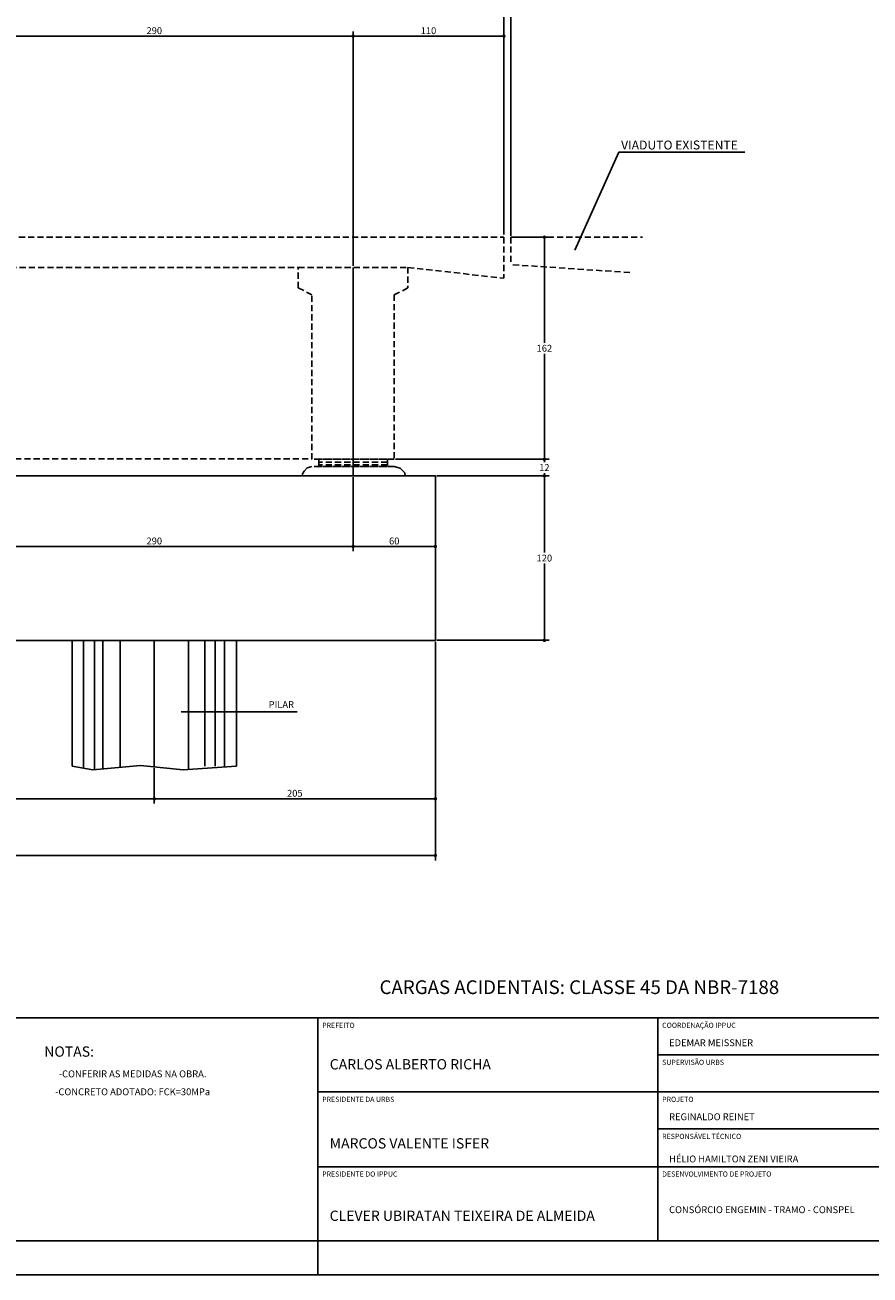
# Model space of a CAD drawing. Extents: x -2117 to 13144, y 2149 to 18607.
# Drawn here: x 10867 to 12099, y 9856 to 11679 of the extents above; entities that cross this region are included whole.
import ezdxf
from ezdxf.enums import TextEntityAlignment as Align

# ---------------------------------------------------------------- set-up
doc = ezdxf.new("R2010")
doc.units = 0
doc.header["$LTSCALE"] = 18
doc.header["$MEASUREMENT"] = 0
doc.linetypes.add('DASHED', pattern=[0.75, 0.5, -0.25])
doc.layers.get('0').update_dxf_attribs({"linetype": 'CONTINUOUS'})
doc.layers.get('DEFPOINTS').update_dxf_attribs({"linetype": 'CONTINUOUS'})
for name, color, linetype in [('01', 9, 'CONTINUOUS'), ('01EIXO', 128, 'CONTINUOUS'), ('02', 1, 'CONTINUOUS'), ('03', 7, 'CONTINUOUS'), ('COTA', 243, 'CONTINUOUS'), ('HACHURA', 134, 'CONTINUOUS'), ('TEXTO', 2, 'CONTINUOUS'), ('TITULO', 4, 'CONTINUOUS')]:
    doc.layers.add(name, color=color, linetype=linetype)
doc.styles.add('REGUA120', font='ARIAL.TTF')
doc.styles.add('REGUA60', font='ARIAL.TTF')
doc.styles.add('REGUA80', font='ARIAL.TTF')
doc.styles.add('ROMANS', font='romans')
doc.dimstyles.new('COTA25', dxfattribs={"dimtxt": 10, "dimasz": 5, "dimexe": 7, "dimexo": 2, "dimgap": 3, "dimtad": 1, "dimdec": 1, "dimlfac": 0.5, "dimzin": 12, "dimdsep": 46, "dimtxsty": 'ROMANS', "dimblk1": 'DOT', "dimblk2": 'DOT', "dimsah": 1, "dimcen": 0, "dimdle": 7, "dimclrd": 243, "dimclre": 243, "dimclrt": 2, "dimadec": 0, "dimazin": 0, "dimtfac": 1, "dimtdec": 4, "dimtix": 1, "dimtmove": 2, "dimatfit": 3, "dimfxl": 0, "dimtolj": 1, "dimtzin": 12, "dimarcsym": 0})
doc.dimstyles.new('COTA25V', dxfattribs={"dimtxt": 10, "dimasz": 5, "dimexe": 7, "dimexo": 2, "dimgap": 3, "dimtad": 1, "dimtih": 1, "dimtoh": 1, "dimdec": 1, "dimlfac": 0.5, "dimzin": 12, "dimdsep": 46, "dimtxsty": 'ROMANS', "dimblk1": 'DOT', "dimblk2": 'DOT', "dimsah": 1, "dimcen": 0, "dimdle": 7, "dimclrd": 243, "dimclre": 243, "dimclrt": 2, "dimadec": 0, "dimazin": 0, "dimtfac": 1, "dimtdec": 4, "dimtix": 1, "dimtmove": 2, "dimatfit": 3, "dimfxl": 0, "dimtolj": 1, "dimtzin": 12, "dimarcsym": 0})

# ---------------------------------------------------------------- blocks, each defined once
blk = doc.blocks.new('_DOT')
at = {"color": 243, "linetype": 'ByBlock'}
blk.add_line((-0.5, 0), (-1, 0), dxfattribs=at)
at = {"color": 243, "linetype": 'ByBlock', "const_width": 0.5}
blk.add_lwpolyline([(-0.25, 0, 1), (0.25, 0, 1)], format="xyb", close=True, dxfattribs=at)
blk = doc.blocks.new('*D86')
at = {"layer": 'COTA', "color": 243, "lineweight": -2}
for p, q in [((9805.4, 10595), (9805.4, 10543.4)), ((11055.4, 10595), (11055.4, 10543.4)), ((9810.4, 10550.4), (11050.4, 10550.4))]:
    blk.add_line(p, q, dxfattribs=at)
at = {"layer": 'DEFPOINTS', "color": 0, "lineweight": 0}
for p in [(9805.4, 10597), (11055.4, 10597), (11055.4, 10550.4)]:
    blk.add_point(p, dxfattribs=at)
at = {"layer": 'COTA', "color": 243, "lineweight": -2, "xscale": 5, "yscale": 5, "zscale": 5, "rotation": 180}
blk.add_blockref('_DOT', (9805.4, 10550.4), dxfattribs=at)
at = {"layer": 'COTA', "color": 243, "lineweight": -2, "xscale": 5, "yscale": 5, "zscale": 5}
blk.add_blockref('_DOT', (11055.4, 10550.4), dxfattribs=at)
at = {"layer": 'COTA', "color": 2, "insert": (10430.4, 10558.4), "char_height": 10, "attachment_point": 5, "style": 'ROMANS'}
blk.add_mtext('\\A1;625', dxfattribs=at)
blk = doc.blocks.new('*D92')
at = {"layer": 'COTA', "color": 243, "lineweight": -2}
for p, q in [((11577.4, 11369.5), (11631.4, 11369.5)), ((11624.4, 11364.5), (11624.4, 11215.5)), ((11624.4, 11050.5), (11624.4, 11199.5)), ((11407.4, 11045.5), (11631.4, 11045.5))]:
    blk.add_line(p, q, dxfattribs=at)
at = {"layer": 'DEFPOINTS', "color": 0, "lineweight": 0}
for p in [(11575.4, 11369.5), (11405.4, 11045.5), (11624.4, 11045.5)]:
    blk.add_point(p, dxfattribs=at)
at = {"layer": 'COTA', "color": 243, "lineweight": -2, "xscale": 5, "yscale": 5, "zscale": 5}
for p, rotation in [((11624.4, 11369.5), 90), ((11624.4, 11045.5), 270)]:
    blk.add_blockref('_DOT', p, dxfattribs=dict(at, rotation=rotation))
at = {"layer": 'COTA', "color": 2, "insert": (11624.4, 11207.5), "char_height": 10, "attachment_point": 5, "style": 'ROMANS'}
blk.add_mtext('\\A1;162', dxfattribs=at)
blk = doc.blocks.new('*D93')
at = {"layer": 'COTA', "color": 243, "lineweight": -2}
for p, q in [((11345.4, 11327.5), (11345.4, 11669.7)), ((11565.4, 11373.5), (11565.4, 11669.7)), ((11350.4, 11662.7), (11560.4, 11662.7))]:
    blk.add_line(p, q, dxfattribs=at)
at = {"layer": 'DEFPOINTS', "color": 0, "lineweight": 0}
for p in [(11565.4, 11662.7), (11565.4, 11371.5), (11345.4, 11325.5)]:
    blk.add_point(p, dxfattribs=at)
at = {"layer": 'COTA', "color": 243, "lineweight": -2, "xscale": 5, "yscale": 5, "zscale": 5, "rotation": 180}
blk.add_blockref('_DOT', (11345.4, 11662.7), dxfattribs=at)
at = {"layer": 'COTA', "color": 243, "lineweight": -2, "xscale": 5, "yscale": 5, "zscale": 5}
blk.add_blockref('_DOT', (11565.4, 11662.7), dxfattribs=at)
at = {"layer": 'COTA', "color": 2, "insert": (11455.4, 11670.7), "char_height": 10, "attachment_point": 5, "style": 'ROMANS'}
blk.add_mtext('\\A1;110', dxfattribs=at)
blk = doc.blocks.new('*D94')
at = {"layer": 'COTA', "color": 243, "lineweight": -2}
for p, q in [((11465.4, 10779.5), (11465.4, 10543.4)), ((11055.4, 10595), (11055.4, 10543.4)), ((11060.4, 10550.4), (11460.4, 10550.4))]:
    blk.add_line(p, q, dxfattribs=at)
at = {"layer": 'DEFPOINTS', "color": 0, "lineweight": 0}
for p in [(11465.4, 10781.5), (11055.4, 10597), (11465.4, 10550.4)]:
    blk.add_point(p, dxfattribs=at)
at = {"layer": 'COTA', "color": 243, "lineweight": -2, "xscale": 5, "yscale": 5, "zscale": 5, "rotation": 180}
blk.add_blockref('_DOT', (11055.4, 10550.4), dxfattribs=at)
at = {"layer": 'COTA', "color": 243, "lineweight": -2, "xscale": 5, "yscale": 5, "zscale": 5}
blk.add_blockref('_DOT', (11465.4, 10550.4), dxfattribs=at)
at = {"layer": 'COTA', "color": 2, "insert": (11260.4, 10558.4), "char_height": 10, "attachment_point": 5, "style": 'ROMANS'}
blk.add_mtext('\\A1;205', dxfattribs=at)
blk = doc.blocks.new('*D128')
at = {"layer": 'COTA', "color": 243, "lineweight": -2}
for p, q in [((11345.4, 11019.5), (11345.4, 10911.4)), ((11465.4, 11019.5), (11465.4, 10911.4)), ((11350.4, 10918.4), (11460.4, 10918.4))]:
    blk.add_line(p, q, dxfattribs=at)
at = {"layer": 'DEFPOINTS', "color": 0, "lineweight": 0}
for p in [(11345.4, 11021.5), (11465.4, 11021.5), (11465.4, 10918.4)]:
    blk.add_point(p, dxfattribs=at)
at = {"layer": 'COTA', "color": 243, "lineweight": -2, "xscale": 5, "yscale": 5, "zscale": 5, "rotation": 180}
blk.add_blockref('_DOT', (11345.4, 10918.4), dxfattribs=at)
at = {"layer": 'COTA', "color": 243, "lineweight": -2, "xscale": 5, "yscale": 5, "zscale": 5}
blk.add_blockref('_DOT', (11465.4, 10918.4), dxfattribs=at)
at = {"layer": 'COTA', "color": 2, "insert": (11405.4, 10926.4), "char_height": 10, "attachment_point": 5, "style": 'ROMANS'}
blk.add_mtext('\\A1;60', dxfattribs=at)
blk = doc.blocks.new('*D149')
at = {"layer": 'COTA', "color": 243, "lineweight": -2}
for p, q in [((7745.4, 10779.5), (7745.4, 10460.6)), ((11465.4, 10779.5), (11465.4, 10460.6)), ((7750.4, 10467.6), (11460.4, 10467.6))]:
    blk.add_line(p, q, dxfattribs=at)
at = {"layer": 'DEFPOINTS', "color": 0, "lineweight": 0}
for p in [(7745.4, 10781.5), (11465.4, 10781.5), (11465.4, 10467.6)]:
    blk.add_point(p, dxfattribs=at)
at = {"layer": 'COTA', "color": 243, "lineweight": -2, "xscale": 5, "yscale": 5, "zscale": 5, "rotation": 180}
blk.add_blockref('_DOT', (7745.4, 10467.6), dxfattribs=at)
at = {"layer": 'COTA', "color": 243, "lineweight": -2, "xscale": 5, "yscale": 5, "zscale": 5}
blk.add_blockref('_DOT', (11465.4, 10467.6), dxfattribs=at)
at = {"layer": 'COTA', "color": 2, "insert": (9605.4, 10475.6), "char_height": 10, "attachment_point": 5, "style": 'ROMANS'}
blk.add_mtext('\\A1;1860', dxfattribs=at)
blk = doc.blocks.new('*D167')
at = {"layer": 'COTA', "color": 243, "lineweight": -2}
for p, q in [((10765.4, 11327.5), (10765.4, 11669.7)), ((11345.4, 11329.5), (11345.4, 11669.7)), ((11340.4, 11662.7), (10770.4, 11662.7))]:
    blk.add_line(p, q, dxfattribs=at)
at = {"layer": 'DEFPOINTS', "color": 0, "lineweight": 0}
for p in [(10765.4, 11662.7), (10765.4, 11325.5), (11345.4, 11327.5)]:
    blk.add_point(p, dxfattribs=at)
at = {"layer": 'COTA', "color": 243, "lineweight": -2, "xscale": 5, "yscale": 5, "zscale": 5, "rotation": 180}
blk.add_blockref('_DOT', (10765.4, 11662.7), dxfattribs=at)
at = {"layer": 'COTA', "color": 243, "lineweight": -2, "xscale": 5, "yscale": 5, "zscale": 5}
blk.add_blockref('_DOT', (11345.4, 11662.7), dxfattribs=at)
at = {"layer": 'COTA', "color": 2, "insert": (11055.4, 11670.7), "char_height": 10, "attachment_point": 5, "style": 'ROMANS'}
blk.add_mtext('\\A1;290', dxfattribs=at)
blk = doc.blocks.new('*D169')
at = {"layer": 'COTA', "color": 243, "lineweight": -2}
for p, q in [((10385.4, 11375.5), (10385.4, 11832)), ((10390.4, 11825), (11560.4, 11825)), ((11565.4, 11375.5), (11565.4, 11832))]:
    blk.add_line(p, q, dxfattribs=at)
at = {"layer": 'DEFPOINTS', "color": 0, "lineweight": 0}
for p in [(11565.4, 11825), (10385.4, 11373.5), (11565.4, 11373.5)]:
    blk.add_point(p, dxfattribs=at)
at = {"layer": 'COTA', "color": 243, "lineweight": -2, "xscale": 5, "yscale": 5, "zscale": 5, "rotation": 180}
blk.add_blockref('_DOT', (10385.4, 11825), dxfattribs=at)
at = {"layer": 'COTA', "color": 243, "lineweight": -2, "xscale": 5, "yscale": 5, "zscale": 5}
blk.add_blockref('_DOT', (11565.4, 11825), dxfattribs=at)
at = {"layer": 'COTA', "color": 2, "insert": (10975.4, 11833), "char_height": 10, "attachment_point": 5, "style": 'ROMANS'}
blk.add_mtext('\\A1;590', dxfattribs=at)
blk = doc.blocks.new('*D170')
at = {"layer": 'COTA', "color": 243, "lineweight": -2}
for p, q in [((10765.4, 11019.5), (10765.4, 10911.4)), ((11345.4, 11017.5), (11345.4, 10911.4)), ((10770.4, 10918.4), (11340.4, 10918.4))]:
    blk.add_line(p, q, dxfattribs=at)
at = {"layer": 'DEFPOINTS', "color": 0, "lineweight": 0}
for p in [(10765.4, 11021.5), (11345.4, 11019.5), (11345.4, 10918.4)]:
    blk.add_point(p, dxfattribs=at)
at = {"layer": 'COTA', "color": 243, "lineweight": -2, "xscale": 5, "yscale": 5, "zscale": 5, "rotation": 180}
blk.add_blockref('_DOT', (10765.4, 10918.4), dxfattribs=at)
at = {"layer": 'COTA', "color": 243, "lineweight": -2, "xscale": 5, "yscale": 5, "zscale": 5}
blk.add_blockref('_DOT', (11345.4, 10918.4), dxfattribs=at)
at = {"layer": 'COTA', "color": 2, "insert": (11055.4, 10926.4), "char_height": 10, "attachment_point": 5, "style": 'ROMANS'}
blk.add_mtext('\\A1;290', dxfattribs=at)
blk = doc.blocks.new('*D172')
at = {"layer": 'COTA', "color": 243, "lineweight": -2}
for p, q in [((11624.4, 11050.5), (11624.4, 11055.5)), ((11409.4, 11045.5), (11631.4, 11045.5)), ((11624.4, 11045.5), (11624.4, 11041.5)), ((11467.4, 11021.5), (11631.4, 11021.5)), ((11624.4, 11021.5), (11624.4, 11025.5)), ((11624.4, 11016.5), (11624.4, 11011.5))]:
    blk.add_line(p, q, dxfattribs=at)
at = {"layer": 'DEFPOINTS', "color": 0, "lineweight": 0}
for p in [(11407.4, 11045.5), (11465.4, 11021.5), (11624.4, 11021.5)]:
    blk.add_point(p, dxfattribs=at)
at = {"layer": 'COTA', "color": 243, "lineweight": -2, "xscale": 5, "yscale": 5, "zscale": 5}
for p, rotation in [((11624.4, 11045.5), 270), ((11624.4, 11021.5), 90)]:
    blk.add_blockref('_DOT', p, dxfattribs=dict(at, rotation=rotation))
at = {"layer": 'COTA', "color": 2, "insert": (11624.4, 11033.5), "char_height": 10, "attachment_point": 5, "style": 'ROMANS'}
blk.add_mtext('\\A1;12', dxfattribs=at)
blk = doc.blocks.new('*D173')
at = {"layer": 'COTA', "color": 243, "lineweight": -2}
for p, q in [((11467.4, 11021.5), (11631.4, 11021.5)), ((11624.4, 11016.5), (11624.4, 10909.5)), ((11624.4, 10786.5), (11624.4, 10893.5)), ((11467.4, 10781.5), (11631.4, 10781.5))]:
    blk.add_line(p, q, dxfattribs=at)
at = {"layer": 'DEFPOINTS', "color": 0, "lineweight": 0}
for p in [(11465.4, 11021.5), (11465.4, 10781.5), (11624.4, 10781.5)]:
    blk.add_point(p, dxfattribs=at)
at = {"layer": 'COTA', "color": 243, "lineweight": -2, "xscale": 5, "yscale": 5, "zscale": 5}
for p, rotation in [((11624.4, 11021.5), 90), ((11624.4, 10781.5), 270)]:
    blk.add_blockref('_DOT', p, dxfattribs=dict(at, rotation=rotation))
at = {"layer": 'COTA', "color": 2, "insert": (11624.4, 10901.5), "char_height": 10, "attachment_point": 5, "style": 'ROMANS'}
blk.add_mtext('\\A1;120', dxfattribs=at)
blk = doc.blocks.new('*D181')
at = {"layer": 'COTA', "color": 243, "lineweight": -2}
for p, q in [((11560.4, 11825), (11555.4, 11825)), ((11565.4, 11377.5), (11565.4, 11832)), ((11565.4, 11825), (11575.4, 11825)), ((11575.4, 11371.5), (11575.4, 11832)), ((11580.4, 11825), (11585.4, 11825))]:
    blk.add_line(p, q, dxfattribs=at)
at = {"layer": 'DEFPOINTS', "color": 0, "lineweight": 0}
for p in [(11575.4, 11825), (11565.4, 11375.5), (11575.4, 11369.5)]:
    blk.add_point(p, dxfattribs=at)
at = {"layer": 'COTA', "color": 243, "lineweight": -2, "xscale": 5, "yscale": 5, "zscale": 5}
blk.add_blockref('_DOT', (11565.4, 11825), dxfattribs=at)
at = {"layer": 'COTA', "color": 243, "lineweight": -2, "xscale": 5, "yscale": 5, "zscale": 5, "rotation": 180}
blk.add_blockref('_DOT', (11575.4, 11825), dxfattribs=at)
at = {"layer": 'COTA', "color": 2, "insert": (11570.4, 11833), "char_height": 10, "attachment_point": 5, "style": 'ROMANS'}
blk.add_mtext('\\A1;5', dxfattribs=at)

msp = doc.modelspace()

# ---------------------------------------------------------------- linework, layer by layer
at = {"layer": '01', "linetype": 'DASHED'}
for p, q in [((10385.39919, 11369.48385), (11565.39919, 11369.48385)), ((11565.39919, 11369.48385), (11565.39919, 11309.48385)), ((11575.39919, 11369.48385), (11767.40941, 11369.48385)), ((11575.39919, 11369.48385), (11575.39919, 11329.48385)), ((10845.39919, 11325.48385), (11265.39919, 11325.48385)), ((11265.39919, 11295.48385), (11265.39919, 11325.48385)), ((11265.39919, 11325.48385), (11425.39919, 11325.48385)), ((11425.39919, 11325.48385), (11565.39919, 11309.48385)), ((11425.39919, 11325.48385), (11425.39919, 11295.48385)), ((11749.12657, 11317.90203), (11575.39919, 11329.48385)), ((11285.39919, 11285.48385), (11265.39919, 11295.48385)), ((11285.39919, 11045.48385), (11285.39919, 11285.48385)), ((11425.39919, 11295.48385), (11405.39919, 11285.48385)), ((11405.39919, 11285.48385), (11405.39919, 11045.48385)), ((10825.39919, 11046.0517), (11285.39919, 11046.0517)), ((11405.39919, 11045.48385), (11285.39919, 11045.48385)), ((11295.39919, 11045.48385), (11295.39919, 11035.08381)), ((11395.39919, 11045.48385), (11295.39919, 11045.48385)), ((11395.39919, 11041.48385), (11295.39919, 11041.48385)), ((11395.39919, 11037.48385), (11295.39919, 11037.48385)), ((11395.39919, 11035.08381), (11295.39919, 11035.08381)), ((11395.39919, 11045.48385), (11395.39919, 11035.08381))]:
    msp.add_line(p, q, dxfattribs=at)
for points in [[(11405.3992, 11035.08381), (11285.39919, 11035.08381), (11278.52815, 11033.03254), (11274.12301, 11028.24896), (11271.82467, 11024.23075), (11271.17347, 11021.48384)], [(11405.3992, 11035.08381), (11414.10027, 11032.4585), (11418.31387, 11028.44032), (11420.80368, 11025.95283), (11421.5319, 11021.48384)]]:
    msp.add_lwpolyline(points, dxfattribs=at)
at = {"layer": '01EIXO'}
for p, q in [((10952.03527, 10595.12496), (10952.03527, 10781.48384)), ((10968.07253, 10592.98089), (10968.07253, 10781.48384)), ((10980.3686, 10594.08438), (10980.3686, 10781.48384)), ((11129.34065, 10597.85856), (11129.34065, 10781.48384)), ((11144.09592, 10597.85856), (11144.09592, 10781.48384)), ((11157.67397, 10596.79923), (11157.67397, 10781.48384))]:
    msp.add_line(p, q, dxfattribs=at)
at = {"layer": '02'}
for p, q in [((10935.39919, 10781.48384), (10935.39919, 10597.98868)), ((11005.69919, 10596.35764), (11005.69919, 10781.48384)), ((11105.09919, 10593.2712), (11105.09919, 10781.48384)), ((11175.39919, 10781.48384), (11175.39919, 10597.98868))]:
    msp.add_line(p, q, dxfattribs=at)
msp.add_lwpolyline([(10935.39919, 10597.98868), (10965.71818, 10592.7696), (11035.23633, 10599.00841), (11097.62441, 10592.7696), (11175.39919, 10597.98868)], dxfattribs=at)
at = {"layer": '03'}
for p, q in [((7745.39919, 11021.48384), (11465.39919, 11021.48384)), ((11465.39919, 11021.48384), (11465.39919, 10781.48384)), ((7745.39919, 10781.48384), (11465.39919, 10781.48384))]:
    msp.add_line(p, q, dxfattribs=at)
at = {"layer": 'COTA'}
for p, q in [((11669.08419, 11350.63902), (11733.07257, 11493.37067)), ((11733.07257, 11493.37067), (11916.59705, 11493.37067)), ((11263.86068, 10677.38011), (11094.69416, 10677.38011))]:
    msp.add_line(p, q, dxfattribs=at)
at = {"layer": 'HACHURA'}
for p, q in [((11345.39919, 11325.48385), (11345.39919, 11045.48385)), ((11345.39919, 11021.48384), (11345.39919, 11045.48385)), ((11055.39919, 10781.48384), (11055.39919, 10596.99212))]:
    msp.add_line(p, q, dxfattribs=at)
at = {"layer": 'TEXTO'}
for p, q in [((11789.76078, 9905.81506), (11789.76078, 10230.81413)), ((11789.76078, 10176.81429), (12218.81843, 10176.81429)), ((11293.82108, 10122.81444), (12218.81843, 10122.81444)), ((11789.76078, 10068.8146), (12218.81843, 10068.8146)), ((11293.82108, 10013.81475), (12218.81843, 10013.81475)), ((7323.83244, 9905.81506), (13093.81593, 9905.81506)), ((11293.82108, 9905.81506), (11293.82108, 9855.81521)), ((7198.8328, 9855.81521), (13143.81579, 9855.81521))]:
    msp.add_line(p, q, dxfattribs=at)
msp.add_lwpolyline([(12218.61844, 10230.81413), (7323.83244, 10230.81413)], dxfattribs=at)
msp.add_lwpolyline([(12218.81843, 10230.81413), (11293.82108, 10230.81413), (11293.82108, 9905.81506), (12218.81843, 9905.81506)], close=True, dxfattribs=at)

# ---------------------------------------------------------------- texts
for s, height, style, p in [('VIADUTO EXISTENTE', 13, 'ROMANS', (11736.36579, 11497.41235)), ('PREFEITO', 7.499979, 'REGUA60', (11300.26227, 10216.30357)), ('COORDENAÇÃO IPPUC', 7.4999785, 'REGUA60', (11796.20197, 10216.30357)), ('EDEMAR MEISSNER', 9.9999714, 'REGUA80', (11806.3473, 10189.57133)), ('NOTAS:', 14.999957, 'REGUA120', (10894.89449, 10174.19596)), ('CARLOS ALBERTO RICHA', 14.9999571, 'REGUA120', (11311.36798, 10155.65622)), ('SUPERVISÃO URBS', 7.4999785, 'REGUA60', (11796.20197, 10162.30372)), ('PRESIDENTE DA URBS', 7.4999785, 'REGUA60', (11300.26227, 10108.30388)), ('PROJETO', 7.499979, 'REGUA60', (11796.20197, 10108.30388)), ('REGINALDO REINET', 9.9999714, 'REGUA80', (11806.3473, 10081.57163)), ('RESPONSÁVEL TÉCNICO', 7.4999785, 'REGUA60', (11796.20197, 10054.30403)), ('MARCOS VALENTE ISFER', 14.9999571, 'REGUA120', (11311.2155, 10040.32147)), ('HÉLIO HAMILTON ZENI VIEIRA', 9.9999714, 'REGUA80', (11806.3473, 10020.08338)), ('PRESIDENTE DO IPPUC', 7.4999785, 'REGUA60', (11300.26227, 9999.30419)), ('DESENVOLVIMENTO DE PROJETO', 7.4999785, 'REGUA60', (11796.20197, 9999.30419)), ('CONSÓRCIO ENGEMIN - TRAMO - CONSPEL', 9.9999714, 'REGUA80', (11806.3473, 9946.00732)), ('CLEVER UBIRATAN TEIXEIRA DE ALMEIDA', 14.9999571, 'REGUA120', (11311.2155, 9934.72458))]:
    msp.add_text(s, height=height, dxfattribs=dict(at, style=style)).set_placement(p)
at = {"layer": 'TEXTO', "style": 'ROMANS'}
msp.add_text('PILAR', height=10, dxfattribs=at).set_placement((11240.70505, 10682.85098), align=Align.CENTER)
at = {"layer": 'TEXTO', "lineweight": 0, "style": 'ROMANS'}
for s, p in [('-CONFERIR AS MEDIDAS NA OBRA.', (11023.80952, 10144.1803)), ('-CONCRETO ADOTADO: FCK=30MPa', (11023.80952, 10118))]:
    msp.add_text(s, height=10, dxfattribs=at).set_placement(p, align=Align.CENTER)
at = {"layer": 'TITULO', "style": 'ROMANS'}
msp.add_text('CARGAS ACIDENTAIS: CLASSE 45 DA NBR-7188', height=20.00001, dxfattribs=at).set_placement((11383.99228, 10265.56827))

# ---------------------------------------------------------------- dimensions: what is measured, and where the dimension line sits
at = {"layer": 'COTA'}
for base, p1, p2, picture, middle in [((11565.39919, 11825.01792), (10385.39919, 11373.48385), (11565.39919, 11373.48385), '*D169', (10975.39919, 11833.01792)), ((11575.39919, 11825.01792), (11565.39919, 11375.48385), (11575.39919, 11369.48385), '*D181', (11570.39919, 11833.01792)), ((10765.39919, 11662.7402), (11345.39919, 11327.48385), (10765.39919, 11325.48385), '*D167', (11055.39919, 11670.7402)), ((11565.39919, 11662.7402), (11345.39919, 11325.48385), (11565.39919, 11371.48385), '*D93', (11455.39919, 11670.7402)), ((11465.39919, 10918.43838), (11345.39919, 11021.48384), (11465.39919, 11021.48384), '*D128', (11405.39919, 10926.43838)), ((11465.39919, 10467.55853), (7745.39919, 10781.48384), (11465.39919, 10781.48384), '*D149', (9605.39919, 10475.55853)), ((11465.39919, 10550.44592), (11055.39919, 10596.99212), (11465.39919, 10781.48384), '*D94', (11260.39919, 10558.44592)), ((11055.39919, 10550.44592), (9805.39919, 10596.99212), (11055.39919, 10596.99212), '*D86', (10430.39919, 10558.44592))]:
    dim = msp.add_linear_dim(base=base, p1=p1, p2=p2, dimstyle='COTA25', dxfattribs=at)
    dim.commit()
    dim.dimension.update_dxf_attribs({"geometry": picture, "text_midpoint": middle})
for base, p1, p2, angle, dimstyle, picture, middle in [((11624.41339, 11045.48385), (11575.39919, 11369.48385), (11405.39919, 11045.48385), 90, 'COTA25V', '*D92', (11624.41339, 11207.48385)), ((11624.41339, 11021.48384), (11407.39919, 11045.48385), (11465.39919, 11021.48384), 90, 'COTA25V', '*D172', (11624.41339, 11033.48385)), ((11345.39919, 10918.43838), (10765.39919, 11021.48384), (11345.39919, 11019.48384), 180, 'COTA25', '*D170', (11055.39919, 10926.43838)), ((11624.41339, 10781.48384), (11465.39919, 11021.48384), (11465.39919, 10781.48384), 90, 'COTA25V', '*D173', (11624.41339, 10901.48384))]:
    dim = msp.add_linear_dim(base=base, p1=p1, p2=p2, angle=angle, dimstyle=dimstyle, dxfattribs=at)
    dim.commit()
    dim.dimension.update_dxf_attribs({"geometry": picture, "text_midpoint": middle})

doc.saveas('drawing.dxf')
